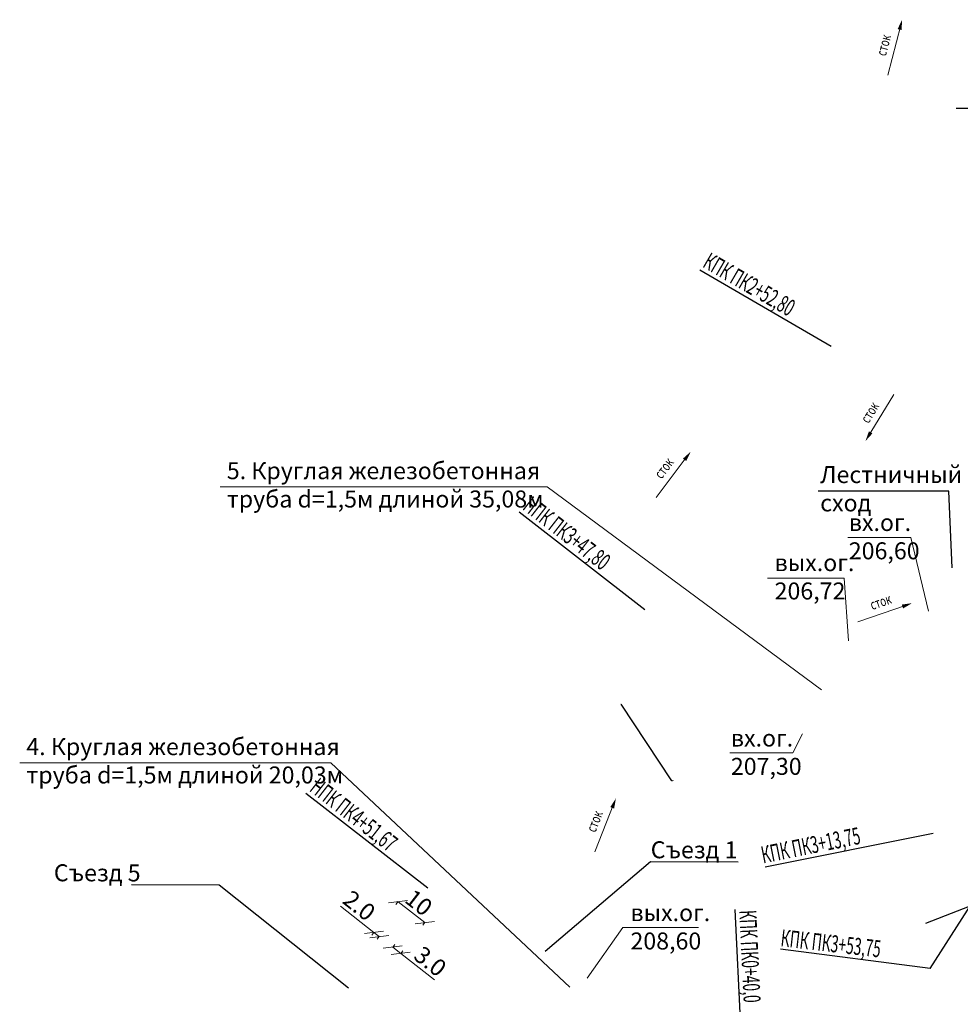
# Model space of a CAD drawing. Units: metres. Extents: x -5260 to 1591318, y -1112 to 388087.
# Drawn here: x -4679 to -4402, y 985 to 1275 of the extents above; entities that cross this region are included whole.
import ezdxf
from ezdxf import colors
from ezdxf.entities.mleader import LeaderData, LeaderLine
from ezdxf.enums import TextEntityAlignment as Align
from ezdxf.math import Vec2, Vec3

# ---------------------------------------------------------------- set-up
doc = ezdxf.new("R2010")
doc.units = ezdxf.units.M
doc.header["$MEASUREMENT"] = 0
doc.layers.add('Водоток', color=7, linetype='Continuous')
doc.layers.add('Размеры и подписи', color=7, linetype='Continuous')
doc.styles.get("Standard").update_dxf_attribs({"font": 'isocpeur.ttf', "width": 0.75, "oblique": 10})
doc.styles.add('стиль1', font='gosta_w.shx', dxfattribs={"oblique": 10, "height": 2})
doc.styles.add('стиль2', font='txt', dxfattribs={"width": 0.7, "height": 5})
doc.dimstyles.new('2000', dxfattribs={"dimtxt": 5, "dimasz": 4, "dimexe": 1, "dimexo": 0, "dimgap": 1, "dimtad": 1, "dimzin": 0, "dimdsep": 46, "dimtxsty": 'стиль2', "dimblk": 'OBLIQUE', "dimcen": 0, "dimaunit": 1, "dimadec": 0, "dimazin": 0, "dimtfac": 1, "dimtofl": 0, "dimtmove": 0, "dimatfit": 3, "dimfxl": 1, "dimtolj": 1, "dimtzin": 0, "dimlwd": 13, "dimlwe": 13, "dimarcsym": 0})
doc.dimstyles.get("Standard").update_dxf_attribs({"dimtxt": 0.18, "dimasz": 0.18, "dimexe": 0.18, "dimexo": 0.0625, "dimgap": 0.09, "dimtad": 0, "dimtih": 1, "dimtoh": 1, "dimdec": 4, "dimzin": 0, "dimdsep": 46, "dimtxsty": 'Standard', "dimcen": 0.09, "dimadec": 0, "dimazin": 0, "dimtfac": 1, "dimtdec": 4, "dimtofl": 0, "dimtmove": 0, "dimatfit": 3, "dimfxl": 1, "dimtolj": 1, "dimtzin": 0, "dimarcsym": 0})

# ---------------------------------------------------------------- blocks, each defined once
blk = doc.blocks.new('*D329')
at = {"layer": 'Defpoints', "color": 0, "lineweight": 25, "transparency": 16777216}
for p in [(-4501.79, 1073.65), (-4468.68, 1023.61)]:
    blk.add_point(p, dxfattribs=at)
at = {"layer": 'Размеры и подписи', "color": 0, "lineweight": -2, "transparency": 16777216}
for p, q in [((-4486.77, 1050.95), (-4501.69, 1073.5)), ((-4486.57, 1050.95), (-4486.77, 1050.95))]:
    blk.add_line(p, q, dxfattribs=at)
at = {"layer": 'Размеры и подписи', "color": 0, "lineweight": 25, "transparency": 16777216}
blk.add_solid([(-4501.67, 1073.52), (-4501.72, 1073.49), (-4501.79, 1073.65)], dxfattribs=at)
at = {"layer": 'Размеры и подписи', "color": 0, "lineweight": 13, "transparency": 16777216, "insert": (-4486.33, 1050.95), "char_height": 0.18, "attachment_point": 5}
blk.add_mtext('\\A1;R60', dxfattribs=at)
blk = doc.blocks.new('_Oblique')
at = {"color": 0, "linetype": 'ByBlock', "lineweight": -2}
blk.add_line((-0.5, -0.5), (0.5, 0.5), dxfattribs=at)
blk = doc.blocks.new('*D307')
at = {"layer": 'Defpoints', "color": 0, "lineweight": 25, "transparency": 16777216}
for p in [(-4567.25, 1015.42), (-4559.41, 1009.22), (-4559.36, 1009.27)]:
    blk.add_point(p, dxfattribs=at)
at = {"layer": 'Размеры и подписи', "color": 0, "lineweight": 13, "transparency": 16777216}
for p, q in [((-4567.25, 1015.42), (-4567.91, 1014.58)), ((-4567.29, 1015.37), (-4559.41, 1009.22)), ((-4559.36, 1009.27), (-4560.02, 1008.43))]:
    blk.add_line(p, q, dxfattribs=at)
at = {"layer": 'Размеры и подписи', "color": 0, "lineweight": 13, "transparency": 16777216, "xscale": 4, "yscale": 4, "zscale": 4}
for p, rotation in [((-4567.29, 1015.37), 142.0629176192924), ((-4559.41, 1009.22), 322.0629176192924)]:
    blk.add_blockref('_Oblique', p, dxfattribs=dict(at, rotation=rotation))
at = {"layer": 'Размеры и подписи', "color": 0, "transparency": 16777216, "insert": (-4561.17, 1015.09), "char_height": 5, "attachment_point": 5, "rotation": 322.0629, "style": 'стиль2'}
blk.add_mtext('\\A1;10', dxfattribs=at)
blk = doc.blocks.new('*D308')
at = {"layer": 'Defpoints', "color": 0, "lineweight": 25, "transparency": 16777216}
for p in [(-4568.86, 1002), (-4566.5, 1000.14), (-4566.5, 1000.14)]:
    blk.add_point(p, dxfattribs=at)
at = {"layer": 'Размеры и подписи', "color": 0, "lineweight": 13, "transparency": 16777216}
for p, q in [((-4568.86, 1002), (-4568.24, 1002.78)), ((-4568.86, 1002), (-4566.5, 1000.14)), ((-4566.5, 1000.14), (-4565.88, 1000.93)), ((-4566.5, 1000.14), (-4556.61, 992.38))]:
    blk.add_line(p, q, dxfattribs=at)
at = {"layer": 'Размеры и подписи', "color": 0, "lineweight": 13, "transparency": 16777216, "xscale": 4, "yscale": 4, "zscale": 4}
for p, rotation in [((-4568.86, 1002), 141.8615141449116), ((-4566.5, 1000.14), 321.8615141449117)]:
    blk.add_blockref('_Oblique', p, dxfattribs=dict(at, rotation=rotation))
at = {"layer": 'Размеры и подписи', "color": 0, "transparency": 16777216, "insert": (-4557.79, 997.82), "char_height": 5, "attachment_point": 5, "rotation": 321.8615, "style": 'стиль2'}
blk.add_mtext('\\A1;3.0', dxfattribs=at)
blk = doc.blocks.new('*D309')
at = {"layer": 'Defpoints', "color": 0, "lineweight": 25, "transparency": 16777216}
for p in [(-4574.37, 1006.32), (-4574.37, 1006.32), (-4572.8, 1005.08)]:
    blk.add_point(p, dxfattribs=at)
at = {"layer": 'Размеры и подписи', "color": 0, "lineweight": 13, "transparency": 16777216}
for p, q in [((-4574.37, 1006.32), (-4584.25, 1014.07)), ((-4574.37, 1006.32), (-4574.99, 1005.53)), ((-4572.8, 1005.08), (-4574.37, 1006.32)), ((-4572.8, 1005.08), (-4573.41, 1004.3))]:
    blk.add_line(p, q, dxfattribs=at)
at = {"layer": 'Размеры и подписи', "color": 0, "lineweight": 13, "transparency": 16777216, "xscale": 4, "yscale": 4, "zscale": 4}
for p, rotation in [((-4574.37, 1006.32), 141.8774895762599), ((-4572.8, 1005.08), 321.8774895762598)]:
    blk.add_blockref('_Oblique', p, dxfattribs=dict(at, rotation=rotation))
at = {"layer": 'Размеры и подписи', "color": 0, "transparency": 16777216, "insert": (-4578.69, 1014.22), "char_height": 5, "attachment_point": 5, "rotation": 321.8775, "style": 'стиль2'}
blk.add_mtext('\\A1;2.0', dxfattribs=at)

msp = doc.modelspace()

# ---------------------------------------------------------------- linework, layer by layer
at = {"layer": 'Водоток', "color": 150, "lineweight": 15}
for p, q in [((-4419.4538, 1273.2254), (-4423.26384, 1258.5222)), ((-4421.51209, 1164.55829), (-4429.27328, 1151.77585)), ((-4482.22029, 1146.42613), (-4491.37677, 1134.30758)), ((-4417.7006, 1102.64735), (-4432.05481, 1097.68176)), ((-4503.81679, 1044.21734), (-4509.37319, 1030.08133))]:
    msp.add_line(p, q, dxfattribs=at)
for points in [[(-4419.03055, 1274.85877), (-4420.35543, 1272.10208), (-4419.19335, 1271.80281)], [(-4429.81801, 1150.87868), (-4427.75537, 1153.13702), (-4428.78203, 1153.75828)], [(-4481.20311, 1147.77237), (-4483.48372, 1145.73438), (-4482.52521, 1145.0124)], [(-4416.106, 1103.19897), (-4419.13521, 1102.77646), (-4418.74121, 1101.64299)], [(-4503.19953, 1045.7877), (-4504.84738, 1043.21103), (-4503.7299, 1042.77371)]]:
    msp.add_solid(points, dxfattribs=at)
at = {"layer": 'Размеры и подписи'}
for p, q in [((-4439.86545, 1178.74138), (-4478.55794, 1201.18811)), ((-4494.72196, 1101.27528), (-4531.63157, 1130.00368)), ((-4558.52225, 1019.3061), (-4594.40287, 1047.23359)), ((-4329.66265, 1041.20136), (-4412.19173, 1008.96238)), ((-4409.86616, 1035.47175), (-4459.31479, 1025.50157)), ((-4465.74256, 963.68591), (-4468.16469, 1013.03605)), ((-4410.79616, 995.6798), (-4454.81626, 1001.39099))]:
    msp.add_line(p, q, dxfattribs=at)
for points in [[(-4384.11804, 1243.37672), (-4390.33869, 1248.71448), (-4403.13209, 1248.71448)], [(-4410.79604, 995.68072), (-4369.97815, 1059.4726), (-4304.25091, 1059.4726)]]:
    msp.add_lwpolyline(points, dxfattribs=at)
at = {"layer": 'Размеры и подписи', "color": 150, "lineweight": 15}
for points, elevation in [([(-4442.75378, 1077.72224), (-4523.4415, 1137.43336), (-4619.62545, 1137.43336)], -204.787), ([(-4434.78881, 1092.12891), (-4436.08748, 1110.59808), (-4458.58569, 1110.59808)], -208.918), ([(-4516.7141, 990.25619), (-4587.02399, 1056.2371), (-4678.56506, 1056.2371)], -413.287)]:
    msp.add_lwpolyline(points, dxfattribs=dict(at, elevation=elevation))
at = {"layer": 'Размеры и подписи', "elevation": 207.5}
msp.add_lwpolyline([(-4404.30985, 1113.5486), (-4405.29437, 1136.14011), (-4443.74224, 1136.14011)], dxfattribs=at)
at = {"layer": 'Размеры и подписи', "color": 150, "lineweight": 15}
for points in [[(-4411.25818, 1100.86017), (-4416.47436, 1122.52919), (-4434.96735, 1122.52919)], [(-4448.33237, 1064.75623), (-4451.15992, 1059.11814), (-4469.65291, 1059.11814)], [(-4511.70937, 992.90653), (-4501.21462, 1007.74088), (-4478.93753, 1007.74088)]]:
    msp.add_lwpolyline(points, dxfattribs=at)

# ---------------------------------------------------------------- texts
at = {"layer": 'Водоток', "color": 150, "style": 'стиль2', "width": 0.7}
for rotation, p in [(75.4725112, (-4424.09023, 1267.28032)), (58.7349122, (-4428.21843, 1159.12681)), (52.9262045, (-4488.78187, 1142.71318)), (19.0821617, (-4425.21824, 1103.2179)), (68.5418266, (-4509.13672, 1038.87517))]:
    msp.add_text('сток', height=3, rotation=rotation, dxfattribs=at).set_placement(p, align=Align.MIDDLE)
at = {"layer": 'Размеры и подписи', "width": 0.6}
for s, rotation, p in [('КПК ПК2+52,80', 329.880634, (-4477.98166, 1202.24111)), ('НПК ПК3+47,80', 322.104778, (-4530.92303, 1130.97285)), ('НПК ПК4+51,67', 322.104778, (-4593.5909, 1048.12225)), ('КПК ПК3+13,75', 11.399538, (-4459.90653, 1026.60641)), ('КПК ПК0+40,0', 272.809841, (-4466.95048, 1012.77601)), ('КПК ПК3+53,75', 353.5259896, (-4454.92963, 1002.27752))]:
    msp.add_text(s, height=5, rotation=rotation, dxfattribs=at).set_placement(p)
at = {"layer": 'Размеры и подписи', "color": 150, "lineweight": 15, "char_height": 5, "width": 99.0170833, "attachment_point": 1}
for s, insert in [('5. Круглая железобетонная труба d=1,5м длиной 35,08м', (-4617.64211, 1144.67573, -204.787)), ('4. Круглая железобетонная труба d=1,5м длиной 20,03м', (-4676.61282, 1063.47947, -413.287))]:
    msp.add_mtext(s, dxfattribs=dict(at, insert=insert))
at = {"layer": 'Размеры и подписи', "insert": (-4443.12512, 1143.52944, 207.5), "char_height": 5, "width": 71.4211208, "attachment_point": 1, "style": 'стиль1'}
msp.add_mtext('Лестничный \\Pсход', dxfattribs=at)
at = {"layer": 'Размеры и подписи', "color": 150, "lineweight": 15, "char_height": 5, "width": 10.9211719, "attachment_point": 1, "style": 'стиль1'}
for s, insert in [('вх.ог.\\P206,60', (-4434.7101, 1129.4303)), ('вых.ог.\\P206,72', (-4456.53025, 1117.6177, -208.918)), ('вх.ог.\\P207,30', (-4469.39566, 1066.01925)), ('вых.ог.\\P208,60', (-4498.92928, 1014.64198))]:
    msp.add_mtext(s, dxfattribs=dict(at, insert=insert))

# ---------------------------------------------------------------- dimensions: what is measured, and where the dimension line sits
at = {"layer": 'Размеры и подписи', "color": 90, "lineweight": 13}
dim = msp.add_radius_dim(center=(-4468.68231, 1023.61391), mpoint=(-4501.78949, 1073.65305), dimstyle='Standard', override={"dimdec": 0, "dimsah": 1}, dxfattribs=at)
dim.commit()
dim.dimension.update_dxf_attribs({"geometry": '*D329', "text_midpoint": (-4486.32775, 1050.94688), "dimtype": 164})
at = {"layer": 'Размеры и подписи', "color": 7}
for p1, p2, distance, override, picture, middle in [((-4572.79579, 1005.08172), (-4574.37019, 1006.31721), 0, {"dimdec": 1}, '*D309', (-4578.68906, 1014.22259)), ((-4567.25189, 1015.42079), (-4559.36467, 1009.27255), -0.06874, {"dimdec": 0}, '*D307', (-4561.16625, 1015.09455)), ((-4568.86119, 1001.99645), (-4566.50163, 1000.14375), 0, {"dimdec": 1}, '*D308', (-4557.7892, 997.82008))]:
    dim = msp.add_aligned_dim(p1=p1, p2=p2, distance=distance, dimstyle='2000', override=override, dxfattribs=at)
    dim.commit()
    dim.dimension.update_dxf_attribs({"geometry": picture, "text_midpoint": middle})

# ---------------------------------------------------------------- leaders
at = {"layer": 'Размеры и подписи', "color": 90, "lineweight": 15}
ml = msp.add_multileader_mtext('Standard', dxfattribs=at)
ml.set_content('Съезд 1', color=90, style='стиль1')
ml.set_leader_properties()
ml.build(insert=Vec2(0, 0))
ml.multileader.update_dxf_attribs({"has_dogleg": 0, "text_left_attachment_type": 6, "text_right_attachment_type": 6, "dogleg_length": 0.36, "arrow_head_size": 0.18})
ctx = ml.context
ctx.base_point, ctx.char_height, ctx.arrow_head_size, ctx.landing_gap_size, ctx.plane_origin, ctx.plane_x_axis, ctx.plane_y_axis = Vec3(-4493.06432, 1027.15081), 5, 0.18, 0.09, Vec3(-4495.56242, 1007.35729), Vec3(0.99999813, -0.001933971), Vec3(0.001933971, 0.99999813)
ctx.left_attachment, ctx.right_attachment = 6, 6
notes = []
notes.append((ctx, [(0, (1, 1, 0), (-4493.42432, 1027.15151), (0.99999813, -0.001933971), 0.36, [(0, [(-4524.14204, 1000.71809)], 0, [])])]))
ctx.mtext.insert, ctx.mtext.text_direction, ctx.mtext.rotation, ctx.mtext.flow_direction = Vec3(-4492.96272, 1033.15062), Vec3(0.99999813, -0.001933971), 6.281251335, 5
at = {"layer": 'Размеры и подписи', "color": 220, "lineweight": 25}
ml = msp.add_multileader_mtext('Standard', dxfattribs=at)
ml.set_content('Съезд 5', color=220, style='стиль1')
ml.set_leader_properties()
ml.build(insert=Vec2(0, 0))
ml.multileader.update_dxf_attribs({"has_dogleg": 0, "text_right_attachment_type": 5, "dogleg_length": 0.36, "arrow_head_size": 0.18})
ctx = ml.context
ctx.base_point, ctx.char_height, ctx.arrow_head_size, ctx.landing_gap_size, ctx.plane_origin, ctx.plane_x_axis, ctx.plane_y_axis = Vec3(-4648.30382, 1023.63187), 5, 0.18, 0, Vec3(-4671.76747, 961.93897), Vec3(0.99999813, -0.001933971), Vec3(0.001933971, 0.99999813)
ctx.right_attachment, ctx.text_align_type = 5, 2
notes.append((ctx, [(1, (1, 1, 0), (-4619.5474, 1020.24292), (-0.99999813, 0.001933971), 0.36, [(0, [(-4581.69513, 989.82323)], 0, [])])]))
ctx.mtext.insert, ctx.mtext.text_direction, ctx.mtext.rotation, ctx.mtext.alignment, ctx.mtext.line_spacing_factor, ctx.mtext.flow_direction = Vec3(-4643.00652, 1026.33093), Vec3(0.99999813, -0.001933971), 6.281251335, 3, 2, 5
for ctx, leaders in notes:
    for number, flags, end, landing, length, lines in leaders:
        leader = LeaderData()
        leader.index, (leader.has_last_leader_line, leader.has_dogleg_vector, leader.attachment_direction) = number, flags
        leader.last_leader_point, leader.dogleg_vector, leader.dogleg_length = Vec3(end), Vec3(landing), length
        for number, points, colour, breaks in lines:
            line = LeaderLine()
            line.index, line.vertices, line.color, line.breaks = number, Vec3.list(points), colors.encode_raw_color(colour), breaks
            leader.lines.append(line)
        ctx.leaders.append(leader)

doc.saveas('drawing.dxf')
